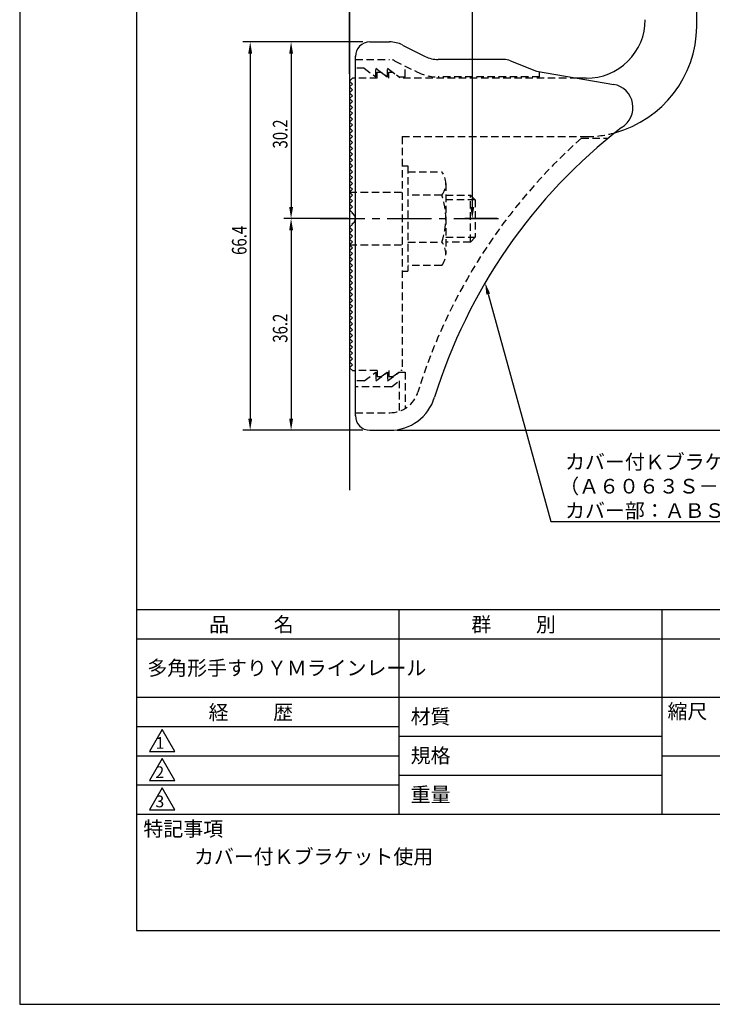
# Model space of a CAD drawing. Extents: x 0 to 210, y 0 to 297.
# Drawn here: x 0 to 119, y 0 to 168 of the extents above; entities that cross this region are included whole.
import ezdxf

# ---------------------------------------------------------------- set-up
doc = ezdxf.new("R2010")
doc.units = 0
doc.header["$LTSCALE"] = 0.4
for name, pattern in [('CENTER2', [28.575, 19.05, -3.175, 3.175, -3.175]), ('HIDDEN2', [4.7625, 3.175, -1.5875]), ('破線', [2.76, 1.04, -1.72])]:
    doc.linetypes.add(name, pattern=pattern)
doc.layers.get('0').update_dxf_attribs({"linetype": 'CONTINUOUS'})
doc.layers.get('DEFPOINTS').update_dxf_attribs({"linetype": 'CONTINUOUS'})
for name, color, linetype in [('CENTER', 6, 'CENTER2'), ('COVER', 140, 'CONTINUOUS'), ('COVER_HIDDEN_', 140, 'HIDDEN2'), ('DIMS', 1, 'CONTINUOUS'), ('GENKYO', 3, 'CONTINUOUS'), ('HIDDEN', 9, 'HIDDEN2'), ('MODEL', 7, 'CONTINUOUS'), ('TITLE', 7, 'CONTINUOUS')]:
    doc.layers.add(name, color=color, linetype=linetype)
doc.styles.add('DIMS', font='romans.shx', dxfattribs={"width": 0.75, "bigfont": 'bigfont.shx'})
doc.styles.get("Standard").update_dxf_attribs({"font": 'romans.shx', "bigfont": 'bigfont.shx'})

# ---------------------------------------------------------------- blocks, each defined once
blk = doc.blocks.new('*U28')
at = {"layer": 'DIMS', "color": 7, "style": 'DIMS', "width": 0.75}
blk.add_text('30.2', height=2.5, rotation=90, dxfattribs=at).set_placement((45.82, 146.31))
blk = doc.blocks.new('*U29')
at = {"layer": 'DIMS', "color": 7, "style": 'DIMS', "width": 0.75}
blk.add_text('66.4', height=2.5, rotation=90, dxfattribs=at).set_placement((38.82, 128.12))
blk = doc.blocks.new('*U30')
at = {"layer": 'DIMS', "color": 7, "style": 'DIMS', "width": 0.75}
blk.add_text('36.2', height=2.5, rotation=90, dxfattribs=at).set_placement((45.82, 113.11))

msp = doc.modelspace()

# ---------------------------------------------------------------- linework, layer by layer
at = {"layer": 'CENTER'}
msp.add_line((51.44, 134.34), (82.95, 134.34), dxfattribs=at)
at = {"layer": 'COVER'}
for p, q in [((59.94, 164.54), (63.26, 164.54)), ((65.5, 164.01), (69.39, 162.07)), ((57.44, 100.59), (57.44, 162.09)), ((82.87, 161.54), (71.62, 161.54)), ((83.98, 161.32), (88.44, 159.54)), ((88.44, 159.54), (101.64, 157.28)), ((59.94, 98.14), (63.35, 98.14))]:
    msp.add_line(p, q, dxfattribs=at)
for centre, radius, start, end in [((59.94, 162.04), 2.5, 90, 180), ((63.26, 159.54), 5, 63.4349, 90), ((71.62, 166.54), 5, 243.4349, 270), ((82.87, 158.54), 3, 68.1986, 90), ((100.94, 153.34), 4, 300.6313, 80.0665), ((160.17, 76.08), 93.38, 127.7668, 162.7469), ((63.35, 106.14), 8, 270, 342.8202), ((59.94, 100.64), 2.5, 180, 270)]:
    msp.add_arc(centre, radius, start, end, dxfattribs=at)
at = {"layer": 'COVER_HIDDEN_'}
for p, q in [((57.44, 161.54), (63.26, 161.54)), ((58.94, 160.04), (57.44, 160.04)), ((58.94, 160.04), (60.94, 158.54)), ((60.94, 158.54), (60.94, 160.04)), ((60.94, 160.04), (62.94, 158.54)), ((62.94, 158.54), (62.94, 160.04)), ((62.94, 160.04), (64.94, 158.54)), ((64.16, 161.33), (68.05, 159.38)), ((65.94, 158.54), (65.94, 160.43)), ((64.94, 158.54), (65.94, 158.54)), ((88.94, 158.54), (71.62, 158.54)), ((88.94, 158.54), (88.94, 159.45)), ((96.11, 148.09), (100.72, 148.09)), ((58.94, 106.59), (60.94, 108.09)), ((60.94, 106.59), (62.94, 108.09)), ((60.94, 108.09), (60.94, 106.59)), ((62.94, 106.59), (64.94, 108.09)), ((62.94, 108.09), (62.94, 106.59)), ((64.94, 108.09), (65.94, 108.09)), ((65.94, 108.09), (65.94, 101.86)), ((58.94, 106.59), (57.44, 106.59)), ((63.61, 105.59), (64.94, 106.59)), ((64.94, 106.59), (64.94, 101.4)), ((63.61, 105.59), (57.44, 105.59)), ((57.44, 101.14), (63.35, 101.14))]:
    msp.add_line(p, q, dxfattribs=at)
at = {"layer": 'COVER_HIDDEN_', "linetype": '破線'}
msp.add_arc((63.26, 159.54), 2, 63.4349, 90, dxfattribs=at)
at = {"layer": 'COVER_HIDDEN_'}
for centre, radius, start, end in [((71.62, 166.54), 8, 243.4349, 270), ((160.17, 76.08), 96.38, 131.6565, 162.7469), ((63.35, 106.14), 5, 270, 342.8202)]:
    msp.add_arc(centre, radius, start, end, dxfattribs=at)
at = {"layer": 'DEFPOINTS'}
for p, q in [((0, 297), (0, 0)), ((0, 0), (210, 0))]:
    msp.add_line(p, q, dxfattribs=at)
at = {"layer": 'DIMS'}
for p, q in [((56.44, 159.09), (56.44, 250.59)), ((56.44, 159.09), (56.44, 243.59)), ((77.44, 228.34), (77.44, 136.34)), ((58.69, 164.54), (38.19, 164.54)), ((58.69, 164.54), (45.19, 164.54)), ((39.44, 162.54), (39.44, 100.14)), ((46.44, 162.54), (46.44, 136.34)), ((56.19, 134.34), (45.19, 134.34)), ((56.19, 134.34), (45.19, 134.34)), ((81.7, 134.34), (76.19, 134.34)), ((46.44, 132.34), (46.44, 100.14)), ((58.69, 98.14), (38.19, 98.14)), ((58.69, 98.14), (45.19, 98.14)), ((64.6, 98.14), (144.69, 98.14)), ((64.6, 98.14), (151.69, 98.14))]:
    msp.add_line(p, q, dxfattribs=at)
msp.add_lwpolyline([(80.17, 121.43), (90.87, 82.53), (147.32, 82.53)], dxfattribs=at)
for points in [[(39.11, 162.54), (39.78, 162.54), (39.44, 164.54)], [(46.11, 162.54), (46.78, 162.54), (46.44, 164.54)], [(46.11, 136.34), (46.78, 136.34), (46.44, 134.34)], [(77.11, 136.34), (77.78, 136.34), (77.44, 134.34)], [(46.11, 132.34), (46.78, 132.34), (46.44, 134.34)], [(79.85, 121.34), (79.64, 123.35), (80.5, 121.51)], [(39.11, 100.14), (39.78, 100.14), (39.44, 98.14)], [(46.11, 100.14), (46.78, 100.14), (46.44, 98.14)]]:
    msp.add_solid(points, dxfattribs=at)
at = {"layer": 'GENKYO'}
msp.add_line((56.44, 259.12), (56.44, 87.91), dxfattribs=at)
at = {"layer": 'HIDDEN'}
for p, q in [((61.19, 158.34), (57.44, 158.34)), ((61.19, 158.34), (61.19, 159.34)), ((61.19, 159.34), (61.86, 159.34)), ((61.86, 159.34), (63.19, 158.34)), ((63.19, 158.34), (63.19, 159.34)), ((63.19, 159.34), (63.86, 159.34)), ((95.45, 158.34), (65.19, 158.34)), ((65.44, 148.34), (96.94, 148.34)), ((65.44, 148.34), (65.44, 108.34)), ((65.44, 143.33), (66.44, 143.33)), ((66.44, 143.33), (66.44, 125.33)), ((66.44, 142.33), (72.22, 142.33)), ((72.91, 140.33), (72.91, 128.33)), ((56.44, 138.84), (65.44, 138.84)), ((72.22, 138.33), (66.44, 138.33)), ((72.91, 138.33), (77.15, 138.33)), ((77.15, 130.33), (77.15, 138.33)), ((77.15, 138.33), (77.95, 137.53)), ((77.95, 137.53), (72.91, 137.53)), ((77.95, 137.53), (77.95, 131.13)), ((56.44, 129.84), (65.44, 129.84)), ((66.44, 130.33), (72.22, 130.33)), ((72.91, 131.13), (77.95, 131.13)), ((77.15, 130.33), (72.91, 130.33)), ((77.95, 131.13), (77.15, 130.33)), ((72.22, 126.33), (66.44, 126.33)), ((65.44, 125.33), (66.44, 125.33)), ((61.19, 108.34), (57.44, 108.34)), ((61.19, 108.34), (61.19, 107.34)), ((61.86, 107.34), (63.19, 108.34)), ((63.19, 108.34), (63.19, 107.34)), ((63.86, 107.34), (65.19, 108.34)), ((65.44, 108.34), (65.19, 108.34)), ((61.19, 107.34), (61.86, 107.34)), ((63.19, 107.34), (63.86, 107.34))]:
    msp.add_line(p, q, dxfattribs=at)
at = {"layer": 'HIDDEN', "linetype": '破線'}
msp.add_line((63.86, 159.34), (65.19, 158.34), dxfattribs=at)
at = {"layer": 'HIDDEN'}
for centre, radius, start, end in [((96.85, 167.34), 19, 270.2984, 285.2926), ((69.65, 140.33), 3.26, 322.1211, 37.8789), ((60.91, 134.33), 12, 340.5288, 19.4712), ((69.65, 128.33), 3.26, 322.1211, 37.8789)]:
    msp.add_arc(centre, radius, start, end, dxfattribs=at)
at = {"layer": 'MODEL'}
for p, q in [((115.84, 167.14), (115.84, 191.84)), ((56.94, 158.34), (56.44, 157.84)), ((57.44, 158.34), (56.94, 158.34)), ((96.94, 158.34), (95.45, 158.34)), ((56.44, 157.84), (56.94, 157.34)), ((56.94, 157.34), (56.44, 156.84)), ((56.44, 156.84), (56.94, 156.34)), ((56.94, 156.34), (56.44, 155.84)), ((56.44, 155.84), (56.94, 155.34)), ((56.94, 155.34), (56.44, 154.84)), ((56.44, 154.84), (56.94, 154.34)), ((56.94, 154.34), (56.44, 153.84)), ((56.44, 153.84), (56.94, 153.34)), ((56.94, 153.34), (56.44, 152.84)), ((56.44, 152.84), (56.94, 152.34)), ((56.94, 152.34), (56.44, 151.84)), ((56.44, 151.84), (56.94, 151.34)), ((56.94, 151.34), (56.44, 150.84)), ((56.44, 150.84), (56.94, 150.34)), ((56.94, 150.34), (56.44, 149.84)), ((56.44, 149.84), (56.94, 149.34)), ((56.94, 149.34), (56.44, 148.84)), ((56.44, 148.84), (56.94, 148.34)), ((56.94, 148.34), (56.44, 147.84)), ((56.44, 147.84), (56.94, 147.34)), ((56.94, 147.34), (56.44, 146.84)), ((56.44, 146.84), (56.94, 146.34)), ((56.94, 146.34), (56.44, 145.84)), ((56.44, 145.84), (56.94, 145.34)), ((56.94, 145.34), (56.44, 144.84)), ((56.44, 144.84), (56.94, 144.34)), ((56.94, 144.34), (56.44, 143.84)), ((56.44, 143.84), (56.94, 143.34)), ((56.94, 143.34), (56.44, 142.84)), ((56.44, 142.84), (56.94, 142.34)), ((56.94, 142.34), (56.44, 141.84)), ((56.44, 141.84), (56.94, 141.34)), ((56.94, 141.34), (56.44, 140.84)), ((56.44, 140.84), (56.94, 140.34)), ((56.94, 140.34), (56.44, 139.84)), ((56.44, 139.84), (56.94, 139.34)), ((56.94, 139.34), (56.44, 138.84)), ((56.44, 138.84), (56.94, 138.34)), ((56.94, 138.34), (56.44, 137.84)), ((56.44, 137.84), (56.94, 137.34)), ((56.94, 137.34), (56.44, 136.84)), ((56.44, 136.84), (56.94, 136.34)), ((56.94, 136.34), (56.44, 135.84)), ((56.44, 135.84), (56.94, 135.34)), ((56.94, 135.34), (56.86, 135.25)), ((56.94, 133.34), (56.44, 132.84)), ((56.86, 133.43), (56.94, 133.34)), ((56.44, 132.84), (56.94, 132.34)), ((56.94, 132.34), (56.44, 131.84)), ((56.44, 131.84), (56.94, 131.34)), ((56.94, 131.34), (56.44, 130.84)), ((56.44, 130.84), (56.94, 130.34)), ((56.94, 130.34), (56.44, 129.84)), ((56.44, 129.84), (56.94, 129.34)), ((56.94, 129.34), (56.44, 128.84)), ((56.44, 128.84), (56.94, 128.34)), ((56.94, 128.34), (56.44, 127.84)), ((56.44, 127.84), (56.94, 127.34)), ((56.94, 127.34), (56.44, 126.84)), ((56.44, 126.84), (56.94, 126.34)), ((56.94, 126.34), (56.44, 125.84)), ((56.44, 125.84), (56.94, 125.34)), ((56.94, 125.34), (56.44, 124.84)), ((56.44, 124.84), (56.94, 124.34)), ((56.94, 124.34), (56.44, 123.84)), ((56.44, 123.84), (56.94, 123.34)), ((56.94, 123.34), (56.44, 122.84)), ((56.44, 122.84), (56.94, 122.34)), ((56.94, 122.34), (56.44, 121.84)), ((56.44, 121.84), (56.94, 121.34)), ((56.94, 121.34), (56.44, 120.84)), ((56.44, 120.84), (56.94, 120.34)), ((56.94, 120.34), (56.44, 119.84)), ((56.44, 119.84), (56.94, 119.34)), ((56.94, 119.34), (56.44, 118.84)), ((56.44, 118.84), (56.94, 118.34)), ((56.94, 118.34), (56.44, 117.84)), ((56.44, 117.84), (56.94, 117.34)), ((56.94, 117.34), (56.44, 116.84)), ((56.44, 116.84), (56.94, 116.34)), ((56.94, 116.34), (56.44, 115.84)), ((56.44, 115.84), (56.94, 115.34)), ((56.94, 115.34), (56.44, 114.84)), ((56.44, 114.84), (56.94, 114.34)), ((56.94, 114.34), (56.44, 113.84)), ((56.44, 113.84), (56.94, 113.34)), ((56.94, 113.34), (56.44, 112.84)), ((56.44, 112.84), (56.94, 112.34)), ((56.94, 112.34), (56.44, 111.84)), ((56.44, 111.84), (56.94, 111.34)), ((56.94, 111.34), (56.44, 110.84)), ((56.44, 110.84), (56.94, 110.34)), ((56.94, 110.34), (56.44, 109.84)), ((56.44, 109.84), (56.94, 109.34)), ((56.94, 109.34), (56.44, 108.84)), ((56.44, 108.84), (56.94, 108.34)), ((56.94, 108.34), (57.44, 108.34))]:
    msp.add_line(p, q, dxfattribs=at)
for centre, radius, start, end in [((97.04, 168.34), 10, 269.427, 0.0029), ((96.85, 167.34), 19, 285.2926, 359.3977), ((56.44, 134.34), 1, 294.2952, 65.7048)]:
    msp.add_arc(centre, radius, start, end, dxfattribs=at)
at = {"layer": 'TITLE'}
for p, q in [((20, 284.37), (20, 12.62)), ((20, 67.5), (199.75, 67.5)), ((64.88, 67.5), (64.88, 32.5)), ((109.88, 67.5), (109.88, 32.5)), ((20, 62.5), (199.75, 62.5)), ((20, 52.5), (199.75, 52.5)), ((20, 47.5), (64.88, 47.5)), ((24.38, 47), (22.21, 43.25)), ((26.54, 43.25), (24.38, 47)), ((64.88, 45.83), (109.88, 45.83)), ((20, 42.5), (64.88, 42.5)), ((22.21, 43.25), (26.54, 43.25)), ((109.88, 42.5), (199.75, 42.5)), ((24.38, 42), (22.21, 38.25)), ((26.54, 38.25), (24.38, 42)), ((64.88, 39.17), (109.88, 39.17)), ((20, 37.5), (64.88, 37.5)), ((22.21, 38.25), (26.54, 38.25)), ((24.38, 37), (22.21, 33.25)), ((26.54, 33.25), (24.38, 37)), ((20, 32.5), (199.75, 32.5)), ((22.21, 33.25), (26.54, 33.25)), ((20, 12.62), (199.75, 12.62))]:
    msp.add_line(p, q, dxfattribs=at)

# ---------------------------------------------------------------- block references
for name in ['*U28', '*U29', '*U30']:
    msp.add_blockref(name, (0, 0))

# ---------------------------------------------------------------- texts
at = {"layer": 'DIMS', "color": 7}
for s, p in [('カバー付Ｋブラケット：アルミ押出型材', (93.32, 91.49)), ('（Ａ６０６３Ｓ－Ｔ５）アルマイト仕上', (92.32, 87.33)), ('カバー部：ＡＢＳ樹脂', (93.32, 83.16))]:
    msp.add_text(s, height=2.5, dxfattribs=at).set_placement(p)
at = {"layer": 'TITLE'}
for s, height, p in [('品          名', 2.5, (32.42, 63.68)), ('群          別', 2.5, (77.29, 63.68)), ('多角形手すりＹＭラインレール', 2.5, (21.83, 56.25)), ('経          歴', 2.5, (32.33, 48.68)), ('材質', 2.5, (66.9, 47.94)), ('縮尺', 2.5, (110.85, 48.83)), ('1', 2, (23.25, 43.68)), ('規格', 2.5, (66.9, 41.27)), ('2', 2, (23.22, 38.68)), ('重量', 2.5, (66.9, 34.6)), ('3', 2, (23.22, 33.68)), ('特記事項', 2.5, (21.17, 28.74)), ('カバー付Ｋブラケット使用', 2.5, (29.83, 24))]:
    msp.add_text(s, height=height, dxfattribs=at).set_placement(p)

doc.saveas('drawing.dxf')
